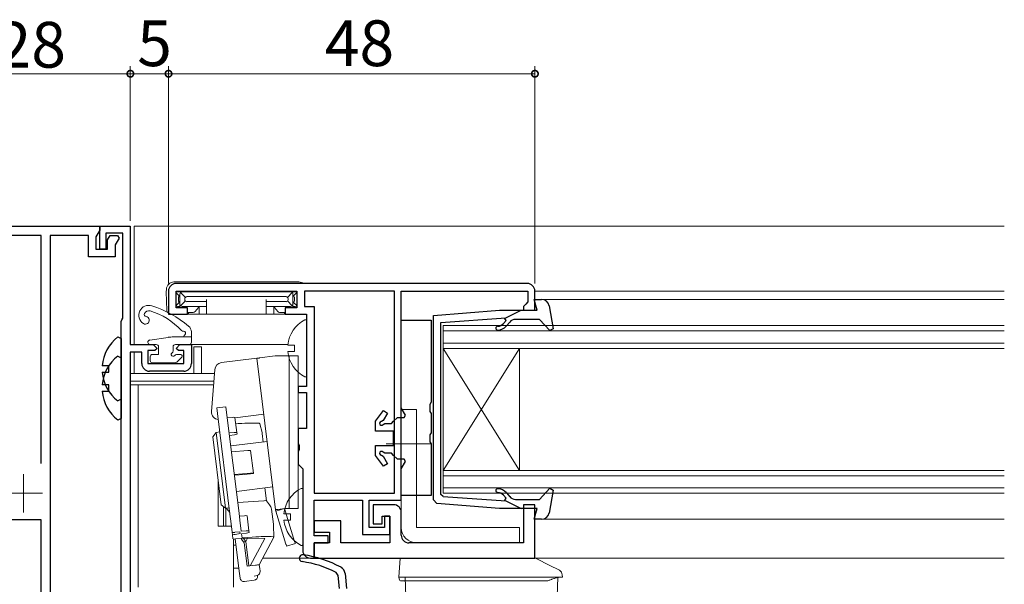
# Model space of a CAD drawing. Extents: x 0 to 1386, y 0 to 2244.
# Drawn here: x 816 to 945, y 309 to 383 of the extents above; entities that cross this region are included whole.
import ezdxf

# ---------------------------------------------------------------- set-up
doc = ezdxf.new("R2010")
doc.units = 0
for name, color, linetype, lineweight in [('YKK_11', 7, 'CONTINUOUS', 30), ('YKK_12', 2, 'CONTINUOUS', 13), ('YKK_13', 4, 'CONTINUOUS', 13), ('YKK_D', 6, 'CONTINUOUS', 13)]:
    doc.layers.add(name, color=color, linetype=linetype, lineweight=lineweight)
doc.styles.get("Standard").update_dxf_attribs({"font": 'txt', "bigfont": 'BIGFONT'})

msp = doc.modelspace()

# ---------------------------------------------------------------- linework, layer by layer
at = {"layer": 'YKK_11', "color": 0, "linetype": 'ByBlock', "lineweight": -2}
for p, q in [((806.49, 356.29), (826.49, 356.29)), ((826.49, 356.29), (826.49, 355.78)), ((818.79, 355.09), (807.99, 355.09)), ((818.79, 325.18), (818.79, 355.09)), ((824.99, 355.09), (819.99, 355.09)), ((819.99, 355.09), (819.99, 294.29)), ((824.99, 352.29), (824.99, 355.09)), ((826.49, 355.78), (825.99, 354.91)), ((825.99, 354.91), (825.99, 353.29)), ((827.49, 354.51), (827.83, 355.09)), ((827.83, 355.09), (828.82, 355.09)), ((828.82, 355.09), (829.02, 354.75)), ((827.49, 353.29), (827.49, 354.51)), ((829.02, 354.75), (828.49, 353.84)), ((828.49, 353.84), (828.49, 352.29)), ((828.49, 352.29), (824.99, 352.29)), ((825.99, 353.29), (827.49, 353.29)), ((882.49, 348.79), (836.49, 348.79)), ((882.49, 348.79), (836.49, 348.79)), ((835.49, 347.79), (835.49, 344.79)), ((836.49, 345.59), (836.49, 347.79)), ((836.49, 347.79), (852.29, 347.79)), ((852.29, 347.79), (852.29, 345.59)), ((865.09, 347.79), (853.29, 347.79)), ((853.29, 347.79), (853.29, 345.79)), ((865.09, 321.29), (865.09, 347.79)), ((865.99, 320.39), (865.99, 347.79)), ((865.99, 347.79), (882.59, 347.79)), ((882.59, 347.79), (882.59, 346.39)), ((883.49, 345.29), (883.49, 347.79)), ((853.29, 345.79), (854.59, 345.79)), ((854.59, 345.79), (854.59, 321.29)), ((882.29, 346.09), (881.99, 345.79)), ((881.99, 345.79), (881.99, 345.29)), ((882.59, 346.39), (882.29, 346.09)), ((835.49, 344.79), (837.99, 344.79)), ((837.99, 345.59), (836.49, 345.59)), ((837.99, 344.79), (837.99, 345.59)), ((852.29, 345.59), (850.79, 345.59)), ((850.79, 345.59), (850.79, 344.79)), ((850.79, 344.79), (853.59, 344.79)), ((853.59, 344.79), (853.59, 335.29)), ((881.99, 345.29), (883.49, 345.29)), ((853.59, 335.29), (852.49, 335.29)), ((852.49, 335.29), (852.49, 334.49)), ((852.49, 334.49), (853.59, 334.49)), ((853.59, 334.49), (853.59, 329.79)), ((853.59, 329.79), (852.49, 329.79)), ((852.49, 329.79), (852.49, 327.75)), ((852.49, 327.75), (852.61, 327.56)), ((852.61, 327.01), (852.49, 326.83)), ((852.49, 326.83), (852.49, 325.09)), ((852.61, 327.56), (852.61, 327.01)), ((852.49, 325.09), (852.79, 324.79)), ((852.79, 324.79), (853.09, 324.49)), ((853.09, 324.49), (853.09, 313.79)), ((854.59, 321.29), (865.09, 321.29)), ((854.59, 315.69), (854.59, 320.39)), ((854.59, 320.39), (860.89, 320.39)), ((860.89, 320.39), (860.89, 315.89)), ((861.79, 316.79), (861.79, 320.39)), ((861.79, 320.39), (865.99, 320.39)), ((864.49, 318.29), (863.79, 318.29)), ((863.79, 318.29), (863.79, 316.79)), ((864.49, 315.89), (864.49, 318.29)), ((863.79, 316.79), (861.79, 316.79)), ((856.39, 315.69), (854.59, 315.69)), ((854.59, 312.79), (854.59, 314.79)), ((854.59, 314.79), (856.39, 314.79)), ((856.39, 314.79), (856.39, 315.69)), ((860.89, 315.89), (864.49, 315.89)), ((854.09, 312.79), (854.59, 312.79))]:
    msp.add_line(p, q, dxfattribs=at)
at = {"layer": 'YKK_11'}
for p, q in [((826.49, 353.29), (826.49, 356.29)), ((826.49, 356.29), (830.49, 356.29)), ((830.49, 356.29), (830.49, 340.79)), ((829.49, 355.39), (827.29, 355.39)), ((827.29, 355.39), (827.29, 353.29)), ((829.49, 344.23), (829.49, 355.39)), ((827.29, 353.29), (826.49, 353.29)), ((829.29, 343.79), (829.39, 344.01)), ((829.29, 299.29), (829.29, 343.79)), ((829.39, 344.01), (829.49, 344.23)), ((830.49, 340.79), (833.49, 340.79)), ((833.49, 340.79), (833.99, 340.29)), ((836.49, 340.29), (836.99, 340.79)), ((836.99, 340.79), (838.49, 340.79)), ((838.49, 340.79), (838.49, 338.29)), ((831.99, 339.79), (830.49, 339.79)), ((830.49, 339.79), (830.49, 304.39)), ((831.99, 338.29), (831.99, 339.79)), ((833.69, 339.99), (832.79, 339.99)), ((832.79, 339.99), (832.79, 338.29)), ((833.99, 340.29), (833.69, 339.99)), ((836.79, 339.99), (836.49, 340.29)), ((837.49, 339.99), (836.79, 339.99)), ((837.49, 338.29), (837.49, 339.99)), ((832.79, 338.29), (837.49, 338.29)), ((837.49, 337.29), (832.99, 337.29)), ((857.74, 310.49), (857.47, 310.89)), ((857.89, 308.79), (857.74, 310.49)), ((858.62, 310.79), (858.79, 308.79))]:
    msp.add_line(p, q, dxfattribs=at)
at = {"layer": 'YKK_11', "color": 0, "linetype": 'ByBlock', "lineweight": -2, "ltscale": 0.5}
for p, q in [((864.99, 319.79), (862.29, 319.79)), ((862.29, 319.79), (862.29, 317.29)), ((865.99, 315.79), (865.99, 318.79)), ((883.49, 319.79), (881.99, 319.79)), ((881.99, 319.79), (881.99, 314.79)), ((883.49, 312.79), (883.49, 319.79)), ((858.09, 317.69), (854.59, 317.69)), ((854.59, 317.69), (854.59, 316.19)), ((858.09, 314.79), (858.09, 317.69)), ((863.49, 317.29), (863.49, 318.29)), ((863.49, 318.29), (864.49, 318.29)), ((864.49, 318.29), (864.49, 314.79)), ((854.59, 316.19), (856.59, 316.19)), ((856.59, 316.19), (856.59, 314.79)), ((862.29, 317.29), (863.49, 317.29)), ((856.59, 314.79), (854.59, 314.79)), ((854.59, 314.79), (854.59, 312.79)), ((864.49, 314.79), (858.09, 314.79)), ((881.99, 314.79), (866.99, 314.79)), ((854.59, 312.79), (883.49, 312.79))]:
    msp.add_line(p, q, dxfattribs=at)
at = {"layer": 'YKK_11', "ltscale": 0.5}
for p, q in [((818.79, 317.79), (814.19, 317.79)), ((818.79, 293.79), (818.79, 317.79))]:
    msp.add_line(p, q, dxfattribs=at)
at = {"layer": 'YKK_11', "color": 0, "linetype": 'ByBlock', "lineweight": -2}
for centre, start, end in [((836.49, 347.79), 90, 180), ((882.49, 347.79), 0, 90), ((854.09, 313.79), 180, 270)]:
    msp.add_arc(centre, 1, start, end, dxfattribs=at)
at = {"layer": 'YKK_11'}
for centre, radius, start, end in [((832.99, 338.29), 1, 180, 270), ((837.49, 338.29), 1, 270, 360), ((853.07, 312.78), 0.45, 81.7334, 261.7334), ((850.98, 298.38), 14.1, 62.5711, 81.7334), ((850.98, 298.38), 15, 61.667, 81.7334), ((857.62, 310.7), 1, 5, 61.667)]:
    msp.add_arc(centre, radius, start, end, dxfattribs=at)
at = {"layer": 'YKK_11', "color": 0, "linetype": 'ByBlock', "lineweight": -2, "ltscale": 0.5}
for centre, start, end in [((864.99, 318.79), 0, 90), ((866.99, 315.79), 180, 270)]:
    msp.add_arc(centre, 1, start, end, dxfattribs=at)
at = {"layer": 'YKK_12'}
for p, q in [((944.99, 356.29), (830.99, 356.29)), ((830.99, 356.29), (830.99, 340.79)), ((883.49, 347.79), (944.99, 347.79)), ((944.99, 346.69), (884.36, 346.69)), ((838.19, 340.79), (851.12, 340.79)), ((830.99, 339.79), (830.99, 336.99)), ((816.49, 323.79), (816.49, 318.79)), ((813.99, 321.29), (818.99, 321.29)), ((884.36, 317.89), (944.99, 317.89)), ((847.84, 312.79), (944.99, 312.79))]:
    msp.add_line(p, q, dxfattribs=at)
at = {"layer": 'YKK_12', "linetype": 'Continuous'}
for p, q in [((871.49, 343.29), (944.99, 343.29)), ((871.49, 340.29), (871.49, 343.29)), ((944.99, 342.59), (871.49, 342.59)), ((871.49, 340.99), (944.99, 340.99)), ((944.99, 340.29), (871.49, 340.29)), ((871.49, 340.29), (871.49, 324.29)), ((871.49, 340.29), (881.49, 324.29)), ((871.49, 324.29), (881.49, 340.29)), ((881.49, 340.29), (881.49, 324.29)), ((871.49, 324.29), (944.99, 324.29)), ((871.49, 321.29), (871.49, 324.29)), ((944.99, 323.59), (871.49, 323.59)), ((871.49, 321.99), (944.99, 321.99)), ((944.99, 321.29), (871.49, 321.29))]:
    msp.add_line(p, q, dxfattribs=at)
at = {"layer": 'YKK_13'}
for p, q in [((852.58, 348.99), (836.21, 348.99)), ((835.21, 348.02), (835.19, 347.69)), ((835.19, 347.69), (835.28, 345.27)), ((836.91, 347.18), (836.51, 347.57)), ((837.29, 347.69), (836.69, 347.69)), ((836.99, 347.39), (836.99, 346.09)), ((837.71, 346.97), (837.08, 347.6)), ((837.29, 347.69), (851.49, 347.69)), ((837.89, 347.07), (850.9, 347.07)), ((851.08, 346.97), (851.71, 347.6)), ((851.49, 347.69), (852.09, 347.69)), ((851.79, 347.39), (851.79, 346.09)), ((851.88, 347.18), (852.29, 347.59)), ((836.91, 346.3), (836.49, 345.89)), ((836.69, 345.79), (836.99, 345.79)), ((836.81, 347), (836.81, 346.47)), ((836.99, 346), (836.99, 346.09)), ((836.99, 346), (836.99, 345.59)), ((837.71, 346.5), (837.08, 345.88)), ((837.29, 345.79), (840.49, 345.79)), ((837.61, 346.8), (837.61, 346.68)), ((837.89, 346.41), (840.49, 346.41)), ((839.49, 345.79), (839.49, 344.79)), ((840.49, 346.68), (840.49, 345.09)), ((848.29, 346.68), (848.29, 345.09)), ((850.9, 346.41), (848.29, 346.41)), ((851.49, 345.79), (848.29, 345.79)), ((849.29, 345.79), (849.29, 344.79)), ((851.08, 346.5), (851.71, 345.88)), ((851.18, 346.8), (851.18, 346.68)), ((851.79, 346), (851.79, 346.09)), ((851.79, 346), (851.79, 345.59)), ((852.09, 345.79), (851.79, 345.79)), ((851.88, 346.3), (852.29, 345.89)), ((851.98, 347), (851.98, 346.47)), ((835.78, 344.79), (838.11, 344.79)), ((837.98, 344.99), (838.74, 344.99)), ((838.11, 344.99), (838.11, 344.79)), ((838.11, 344.79), (838.14, 344.79)), ((838.14, 344.79), (838.53, 344.79)), ((838.53, 344.79), (838.8, 344.79)), ((838.8, 344.79), (839.49, 344.79)), ((838.97, 345.1), (839.43, 345.65)), ((839.49, 344.79), (840.46, 344.79)), ((840.46, 344.79), (840.49, 344.79)), ((840.49, 345.09), (840.49, 344.79)), ((848.29, 344.79), (840.49, 344.79)), ((848.29, 345.09), (848.29, 344.79)), ((848.33, 344.79), (848.29, 344.79)), ((849.29, 344.79), (848.33, 344.79)), ((849.99, 344.79), (849.29, 344.79)), ((849.36, 345.65), (849.82, 345.1)), ((850.26, 344.79), (849.99, 344.79)), ((850.05, 344.99), (850.81, 344.99)), ((850.65, 344.79), (850.26, 344.79)), ((850.68, 344.79), (850.65, 344.79)), ((850.68, 344.99), (850.68, 344.79)), ((853.01, 344.79), (850.68, 344.79)), ((853.59, 336.69), (853.59, 343.88)), ((835.43, 341.73), (833.05, 341.38)), ((833.89, 340.79), (833.09, 340.79)), ((837.49, 341.79), (837.49, 341.83)), ((851.12, 340.71), (851.99, 340.71)), ((851.99, 340.71), (851.99, 339.86)), ((851.12, 339.86), (851.99, 339.86)), ((865.99, 332.29), (865.99, 316.79)), ((865.99, 332.29), (867.99, 332.29)), ((867.99, 332.29), (867.99, 316.79)), ((869.99, 327.79), (863.99, 327.79)), ((853.09, 314.59), (853.09, 321.78)), ((850.62, 318.61), (851.49, 318.61)), ((850.62, 317.76), (851.49, 317.76)), ((851.49, 318.61), (851.49, 317.76)), ((881.49, 316.79), (867.99, 316.79)), ((881.49, 314.79), (881.49, 316.79)), ((867.99, 314.79), (881.49, 314.79)), ((865.69, 310.29), (865.85, 312.79)), ((865.85, 312.79), (867.84, 312.79)), ((867.84, 312.79), (882.15, 312.79)), ((882.15, 312.79), (883.43, 312.79)), ((883.75, 312.71), (885.36, 311.88)), ((885.36, 311.88), (886.7, 311.19)), ((865.71, 310.06), (865.69, 310.29)), ((867.69, 310.29), (885.1, 310.29)), ((884.83, 309.79), (867.69, 309.79)), ((887.09, 310.29), (886.7, 310.29)), ((887.07, 310.61), (887.09, 310.29))]:
    msp.add_line(p, q, dxfattribs=at)
at = {"layer": 'YKK_13', "linetype": 'ByBlock', "lineweight": -2, "ltscale": 0.5}
for p, q in [((883.79, 345.29), (883.4, 346.69)), ((883.4, 346.69), (884.36, 346.69)), ((885.35, 345.87), (885.9, 342.86)), ((870.19, 344.6), (878.87, 345.29)), ((870.19, 320.43), (870.19, 344.6)), ((878.87, 345.29), (883.79, 345.29)), ((879.69, 344.27), (881.69, 345.29)), ((865.99, 332.49), (865.99, 343.99)), ((865.99, 343.99), (869.89, 343.99)), ((869.89, 343.99), (869.89, 333.23)), ((871.19, 343.7), (879.69, 344.27)), ((871.19, 332.29), (871.19, 343.7)), ((879.39, 343.54), (879.71, 343.93)), ((879.71, 343.93), (879.53, 344.25)), ((880.2, 343.73), (879.77, 343.22)), ((884.09, 344.09), (880.96, 344.09)), ((885.43, 342.63), (884.09, 344.09)), ((885.9, 342.86), (885.43, 342.63)), ((828.85, 341.78), (829.29, 341.56)), ((829.29, 341.56), (829.29, 333.61)), ((828.85, 339.28), (829.29, 339.06)), ((827.69, 338.01), (826.81, 338.01)), ((827.69, 337.16), (827.69, 338.01)), ((829.29, 339.06), (829.29, 331.11)), ((826.81, 337.16), (827.69, 337.16)), ((827.69, 335.51), (826.81, 335.51)), ((827.69, 334.66), (827.69, 335.51)), ((826.81, 334.66), (827.69, 334.66)), ((829.29, 333.61), (828.85, 333.39)), ((869.89, 333.23), (869.71, 332.95)), ((869.71, 332.95), (869.71, 332.02)), ((862.59, 330.74), (863.67, 332.14)), ((864.17, 331.81), (863.62, 330.84)), ((863.67, 332.14), (864.17, 331.81)), ((866.54, 331.54), (865.99, 332.49)), ((866.37, 331.24), (866.54, 331.54)), ((869.71, 332.02), (869.89, 331.75)), ((869.89, 331.75), (869.89, 329.23)), ((871.19, 321.15), (871.19, 332.29)), ((829.29, 331.11), (828.85, 330.89)), ((862.59, 329.44), (862.59, 330.74)), ((863.62, 330.84), (863.38, 330.69)), ((863.6, 330.3), (863.85, 330.44)), ((863.84, 330.44), (864.69, 330.44)), ((864.69, 330.44), (864.99, 330.74)), ((864.99, 330.74), (865.49, 331.24)), ((865.49, 331.24), (866.37, 331.24)), ((864.99, 329.44), (862.59, 329.44)), ((864.99, 327.54), (864.99, 329.44)), ((869.89, 329.23), (869.71, 328.95)), ((869.71, 328.95), (869.71, 328.02)), ((869.71, 328.02), (869.89, 327.75)), ((869.89, 327.75), (869.89, 320.99)), ((862.59, 326.24), (862.59, 327.54)), ((862.59, 327.54), (864.99, 327.54)), ((863.85, 326.54), (863.6, 326.67)), ((864.69, 326.54), (863.85, 326.54)), ((864.99, 326.24), (864.69, 326.54)), ((863.67, 324.84), (862.59, 326.24)), ((863.38, 326.29), (863.62, 326.14)), ((863.62, 326.14), (864.17, 325.16)), ((864.17, 325.16), (863.67, 324.84)), ((865.49, 325.74), (864.99, 326.24)), ((866.37, 325.74), (865.49, 325.74)), ((865.99, 324.49), (866.54, 325.44)), ((866.54, 325.44), (866.37, 325.74)), ((865.99, 320.99), (865.99, 324.49)), ((879.77, 321.35), (880.2, 320.84)), ((884.09, 320.49), (885.43, 321.95)), ((885.9, 321.71), (885.35, 318.7)), ((885.43, 321.95), (885.9, 321.71)), ((869.89, 320.99), (865.99, 320.99)), ((870.64, 319.94), (870.19, 320.43)), ((878.87, 319.29), (870.64, 319.94)), ((871.46, 320.86), (871.19, 321.15)), ((871.46, 320.86), (879.69, 320.3)), ((879.71, 320.65), (879.39, 321.03)), ((879.53, 320.32), (879.71, 320.65)), ((879.69, 320.3), (881.69, 319.29)), ((880.96, 320.49), (884.09, 320.49)), ((883.79, 319.29), (878.87, 319.29)), ((883.4, 317.89), (883.79, 319.29)), ((884.36, 317.89), (883.4, 317.89))]:
    msp.add_line(p, q, dxfattribs=at)
at = {"layer": 'YKK_13', "linetype": 'Continuous', "ltscale": 0.5}
for p, q in [((838.49, 341.09), (838.49, 342.44)), ((836.16, 341.79), (838.49, 341.79)), ((836.39, 340.79), (838.19, 340.79)), ((834.19, 339.49), (833.39, 339.49)), ((834.19, 340.49), (834.19, 339.49)), ((836.09, 340.49), (836.09, 339.95)), ((837.09, 339.49), (836.56, 339.49)), ((833.09, 339.19), (833.09, 338.69)), ((836.35, 338.39), (833.39, 338.39)), ((837.24, 339.15), (836.57, 338.48)), ((866.49, 310.29), (866.81, 301.33)), ((886.49, 310.29), (866.49, 310.29)), ((886.49, 310.29), (886.18, 301.33))]:
    msp.add_line(p, q, dxfattribs=at)
at = {"layer": 'YKK_13', "lineweight": 15}
for p, q in [((839.81, 340.49), (838.81, 340.49)), ((838.81, 340.49), (838.81, 338.99)), ((839.81, 338.99), (839.81, 340.49)), ((849.48, 339.29), (847.43, 339.03)), ((851.3, 339.29), (849.48, 339.29)), ((852.5, 339.29), (851.3, 339.29)), ((851.3, 339.29), (851.3, 339.25)), ((852.5, 339.25), (852.5, 339.29)), ((838.81, 338.99), (838.81, 336.99)), ((839.81, 338.99), (839.81, 336.99)), ((847.08, 338.99), (842.43, 338.42)), ((847.08, 338.99), (849.51, 319.14)), ((847.1, 338.99), (847.08, 338.99)), ((847.08, 338.99), (847.08, 338.99)), ((847.13, 339), (847.1, 338.99)), ((847.17, 339), (847.13, 339)), ((847.22, 339.01), (847.17, 339)), ((847.28, 339.02), (847.22, 339.01)), ((847.35, 339.02), (847.28, 339.02)), ((847.43, 339.03), (847.35, 339.02)), ((851.3, 339.25), (851.3, 339.13)), ((851.3, 339.13), (851.3, 338.95)), ((851.3, 338.95), (851.3, 338.7)), ((851.3, 338.7), (851.3, 338.4)), ((851.3, 338.4), (851.3, 338.05)), ((851.3, 338.05), (851.3, 337.68)), ((852.5, 339.13), (852.5, 339.25)), ((852.5, 338.95), (852.5, 339.13)), ((852.5, 338.7), (852.5, 338.95)), ((852.5, 338.4), (852.5, 338.7)), ((852.5, 338.05), (852.5, 338.4)), ((852.5, 337.68), (852.5, 338.05)), ((830.51, 336.99), (830.51, 335.99)), ((832.01, 336.99), (830.51, 336.99)), ((832.01, 336.99), (841.51, 336.99)), ((841.13, 332.01), (841.55, 337.51)), ((851.3, 337.68), (851.3, 337.29)), ((851.3, 337.29), (851.3, 321.29)), ((852.5, 337.29), (852.5, 337.68)), ((852.5, 337.29), (852.5, 321.29)), ((830.51, 335.99), (832.01, 335.99)), ((830.51, 335.49), (830.51, 335.99)), ((831.51, 335.49), (830.51, 335.49)), ((830.51, 335.49), (830.51, 333.99)), ((831.51, 333.99), (831.51, 335.49)), ((831.51, 335.49), (841.4, 335.49)), ((832.01, 335.99), (841.44, 335.99)), ((830.51, 310.49), (830.51, 333.99)), ((831.51, 333.99), (831.51, 310.49)), ((841.83, 332.5), (843.02, 332.64)), ((841.83, 332.5), (841.92, 331.74)), ((841.92, 331.74), (843.54, 318.54)), ((843.11, 331.89), (843.02, 332.64)), ((844.73, 318.69), (843.11, 331.89)), ((847.98, 331.65), (844.21, 331.18)), ((843.85, 331.23), (843.2, 331.19)), ((844.44, 329.25), (844.2, 331.23)), ((844.63, 330.42), (844.3, 330.4)), ((846.05, 330.49), (847.13, 330.48)), ((847.47, 330.41), (847.75, 329.24)), ((841.29, 328.71), (841.72, 329.27)), ((841.72, 329.27), (842.22, 329.33)), ((842.94, 319.34), (841.72, 329.27)), ((844.09, 329.25), (843.44, 329.2)), ((843.49, 328.85), (844.13, 328.96)), ((844.47, 329.05), (844.44, 329.25)), ((847.77, 329.12), (847.9, 328.01)), ((847.77, 329.12), (847.77, 329.11)), ((841.29, 328.71), (842.38, 319.78)), ((843.65, 327.49), (848.42, 328.07)), ((845.89, 326.89), (843.75, 326.73)), ((846.61, 323.91), (846.25, 326.89)), ((846.26, 323.91), (844.11, 323.76)), ((846.61, 323.88), (845.42, 323.74)), ((846.61, 323.89), (846.61, 323.91)), ((846.61, 323.88), (846.61, 323.89)), ((842.01, 316.99), (842.01, 322.86)), ((844.12, 323.67), (845.42, 323.77)), ((845.42, 323.77), (845.42, 323.74)), ((845.42, 323.74), (845.42, 323.74)), ((849.15, 322.12), (844.38, 321.53)), ((848.13, 321.99), (848.34, 320.32)), ((851.3, 321.29), (851.3, 320.9)), ((852.5, 320.9), (852.5, 321.29)), ((847.98, 320.31), (844.56, 320.07)), ((848.33, 320.32), (848.74, 319.79)), ((851.3, 320.9), (851.3, 320.52)), ((851.3, 320.52), (851.3, 320.18)), ((851.3, 320.18), (851.3, 319.87)), ((852.5, 320.52), (852.5, 320.9)), ((852.5, 320.18), (852.5, 320.52)), ((852.5, 319.87), (852.5, 320.18)), ((842.94, 319.34), (842.38, 319.78)), ((842.71, 316.99), (842.71, 319.52)), ((843.44, 319.4), (842.94, 319.34)), ((843.01, 317.28), (843.01, 319.35)), ((843.11, 319.3), (843.07, 319.36)), ((843.11, 319.31), (843.11, 319.3)), ((843.51, 318.77), (843.11, 319.3)), ((844.85, 317.77), (844.73, 318.69)), ((848.98, 319.2), (849.23, 317.22)), ((848.98, 319.2), (848.98, 319.2)), ((849.51, 319.14), (849.52, 319.14)), ((849.52, 319.14), (849.54, 319.14)), ((849.54, 319.14), (849.56, 319.15)), ((849.56, 318.94), (850.7, 319.29)), ((849.56, 319.15), (849.6, 319.15)), ((849.56, 318.94), (850.87, 314.63)), ((849.6, 319.15), (849.65, 319.16)), ((849.65, 319.16), (849.71, 319.17)), ((849.71, 319.17), (849.78, 319.17)), ((849.78, 319.17), (849.86, 319.18)), ((850.7, 319.29), (849.86, 319.18)), ((850.7, 319.29), (851.3, 319.29)), ((850.7, 319.29), (852.02, 314.98)), ((851.3, 319.87), (851.3, 319.62)), ((851.3, 319.62), (851.3, 319.44)), ((851.3, 319.44), (851.3, 319.33)), ((851.3, 319.33), (851.3, 319.29)), ((851.3, 319.29), (852.5, 319.29)), ((852.5, 319.62), (852.5, 319.87)), ((852.5, 319.44), (852.5, 319.62)), ((852.5, 319.33), (852.5, 319.44)), ((852.5, 319.29), (852.5, 319.33)), ((843.54, 318.54), (843.65, 317.63)), ((843.65, 317.63), (843.83, 316.17)), ((845.43, 318.35), (844.78, 318.3)), ((845.02, 316.32), (844.85, 317.77)), ((846.03, 316.36), (845.78, 318.35)), ((843.73, 316.99), (842.01, 316.99)), ((843.01, 317.28), (843.01, 316.99)), ((843.83, 316.17), (843.88, 315.82)), ((844.84, 316.22), (844.19, 316.17)), ((844.86, 316.01), (844.84, 316.22)), ((845.67, 316.36), (845.02, 316.32)), ((845.07, 315.96), (845.71, 316.07)), ((846.05, 316.16), (846.03, 316.36)), ((849.23, 317.22), (849.23, 317.22)), ((849.24, 317.13), (849.3, 315.54)), ((843.88, 315.82), (843.94, 315.31)), ((844.01, 308.99), (844.01, 315.3)), ((844.22, 315.9), (844.86, 316.01)), ((844.24, 315.31), (844.76, 311.08)), ((844.29, 315.31), (845.61, 315.4)), ((845.05, 315.28), (845.04, 315.36)), ((845.05, 315.28), (845.41, 314.81)), ((845.13, 315.46), (845.07, 315.96)), ((846.45, 315.55), (845.13, 315.46)), ((845.3, 315.38), (845.61, 314.96)), ((845.61, 314.96), (845.33, 314.91)), ((845.41, 314.81), (845.79, 311.73)), ((845.61, 315.4), (848.11, 315.38)), ((845.84, 315.4), (845.61, 314.96)), ((845.61, 314.96), (846, 311.76)), ((848.11, 315.38), (846.19, 311.78)), ((847.37, 311.91), (849.3, 315.52)), ((847.87, 315.62), (848.95, 315.61)), ((852.04, 314.91), (852.02, 314.98)), ((852.06, 314.86), (852.04, 314.91)), ((852.07, 314.81), (852.06, 314.86)), ((852.09, 314.77), (852.07, 314.81)), ((852.1, 314.74), (852.09, 314.77)), ((844.01, 314.49), (844.34, 314.49)), ((850.87, 314.63), (850.89, 314.56)), ((850.89, 314.56), (850.91, 314.51)), ((850.91, 314.51), (850.93, 314.46)), ((850.93, 314.46), (850.94, 314.42)), ((850.94, 314.42), (850.95, 314.39)), ((850.95, 314.39), (850.95, 314.36)), ((850.95, 314.36), (850.96, 314.35)), ((850.96, 314.35), (852.11, 314.7)), ((850.96, 314.35), (850.96, 314.35)), ((852.1, 314.72), (852.1, 314.74)), ((852.11, 314.7), (852.1, 314.72)), ((852.11, 314.7), (852.11, 314.7)), ((844.71, 311.49), (844.01, 311.49)), ((844.76, 311.08), (844.87, 310.17)), ((845.79, 311.73), (846.88, 311.87)), ((847.44, 311.41), (847.38, 311.9)), ((847.48, 311.06), (847.44, 311.41)), ((830.51, 310.49), (830.51, 308.99)), ((831.51, 308.99), (831.51, 310.49)), ((844.87, 310.17), (844.87, 310.16)), ((846.72, 309.88), (845.43, 309.73)), ((847.09, 310.51), (846.71, 310.43)), ((847.16, 310.45), (847.15, 310.52)), ((847.16, 310.44), (847.16, 310.45))]:
    msp.add_line(p, q, dxfattribs=at)
at = {"layer": 'YKK_13'}
for centre, radius, start, end in [((836.21, 347.99), 1, 90, 178), ((852.58, 347.99), 1, 53.1301, 90), ((836.69, 347.39), 0.3, 90, 121.367), ((837.16, 346.92), 0.355, 117.427, 167.4521), ((837.29, 347.39), 0.3, 90, 180), ((837.95, 346.73), 0.345, 101.1349, 168.8651), ((850.84, 346.73), 0.345, 11.1349, 78.8651), ((851.49, 347.39), 0.3, 0, 90), ((851.63, 346.92), 0.355, 12.5479, 62.573), ((852.09, 347.39), 0.3, 48.5904, 90), ((832.9, 344.63), 1.3, 71.7069, 237.4057), ((828.6, 331.63), 15, 50.5453, 71.7069), ((836.69, 346.09), 0.3, 228.4459, 270), ((837.16, 346.55), 0.355, 192.5476, 242.5733), ((837.29, 346.09), 0.3, 180, 270), ((837.95, 346.74), 0.345, 191.135, 258.865), ((839.19, 345.84), 0.3, 320.5634, 350.1514), ((849.59, 345.84), 0.3, 189.8486, 219.4366), ((850.84, 346.74), 0.345, 281.135, 348.865), ((851.49, 346.09), 0.3, 270, 0), ((851.63, 346.55), 0.355, 297.4267, 347.4524), ((852.09, 346.09), 0.3, 270, 311.5541), ((832.47, 343.96), 0.5, 237.4057, 79.0196), ((832.62, 344.74), 0.3, 158.2127, 259.0196), ((832.9, 344.63), 0.6, 73.1125, 158.2127), ((830.37, 336.31), 9.3, 42.8003, 73.1125), ((835.78, 345.29), 0.5, 182, 270), ((838.74, 345.29), 0.3, 270, 320.5634), ((850.05, 345.29), 0.3, 219.4366, 270), ((837.49, 342.44), 1, 360, 50.5453), ((855.29, 340.29), 4.2, 117.281, 174.1923), ((853.44, 343.88), 0.154, 0, 117.281), ((837.41, 342.83), 0.3, 222.8003, 278.3579), ((837.49, 342.29), 0.25, 303.0557, 98.3579), ((837.79, 341.83), 0.3, 123.0557, 180), ((833.09, 341.09), 0.3, 98.3559, 270), ((833.89, 340.49), 0.3, 0, 90), ((836.16, 336.79), 5, 90, 98.3559), ((855.29, 340.29), 4.2, 185.8077, 242.719), ((853.44, 336.69), 0.154, 242.719, 0), ((854.79, 318.19), 4.2, 117.281, 174.1923), ((852.94, 321.78), 0.154, 0, 117.281), ((854.79, 318.19), 4.2, 185.8077, 242.719), ((867.99, 316.79), 2, 180, 270), ((852.94, 314.59), 0.154, 242.719, 0), ((883.43, 312.09), 0.7, 62.7839, 90), ((886.38, 310.57), 0.7, 3.5, 62.7839), ((866.01, 310.09), 0.3, 185, 269.9987)]:
    msp.add_arc(centre, radius, start, end, dxfattribs=at)
at = {"layer": 'YKK_13', "linetype": 'ByBlock', "lineweight": -2, "ltscale": 0.5}
for centre, radius, start, end in [((884.36, 345.69), 1, 10.5121, 90), ((878.62, 342.94), 0.25, 90, 270), ((878.62, 344.19), 1, 270, 320), ((878.62, 344.19), 1.5, 270, 320), ((880.96, 343.09), 1, 90, 140), ((832.09, 337.59), 5.3, 127.7141, 175.4006), ((832.09, 335.09), 5.3, 127.7141, 175.4006), ((832.09, 337.59), 5.3, 184.5994, 232.2859), ((832.09, 335.09), 5.3, 184.5994, 232.2859), ((863.39, 330.44), 0.25, 93.6283, 326.9443), ((863.39, 326.54), 0.25, 33.0557, 266.3717), ((878.62, 321.64), 0.25, 90, 270), ((878.62, 320.39), 1.5, 40, 90), ((878.62, 320.39), 1, 40, 90), ((880.96, 321.49), 1, 220, 270), ((884.36, 318.89), 1, 270, 349.4878)]:
    msp.add_arc(centre, radius, start, end, dxfattribs=at)
at = {"layer": 'YKK_13', "linetype": 'Continuous', "ltscale": 0.5}
for centre, radius, start, end in [((836.39, 340.49), 0.3, 90, 180), ((838.19, 341.09), 0.3, 270, 0), ((833.39, 339.19), 0.3, 90, 180), ((836.09, 339.49), 0.25, 123.0557, 326.9443), ((835.79, 339.95), 0.3, 303.0557, 360), ((836.56, 339.19), 0.3, 90, 146.9443), ((837.09, 339.29), 0.2, 315, 90), ((833.39, 338.69), 0.3, 180, 270), ((836.35, 338.69), 0.3, 270, 315)]:
    msp.add_arc(centre, radius, start, end, dxfattribs=at)
at = {"layer": 'YKK_13', "lineweight": 15}
for centre, radius, start, end in [((842.55, 337.43), 1, 97, 175.5412), ((842.12, 331.94), 1, 175.5412, 264.1123), ((844.02, 330.19), 1.06, 80.3319, 99.6174), ((844.27, 328.21), 1.06, 80.3424, 99.607), ((844.04, 330.02), 1.06, 274.3909, 293.6597), ((846.58, 328.97), 1.2, 7, 13.008), ((846.07, 325.84), 1.06, 80.3318, 99.6175), ((846.43, 322.87), 1.06, 80.3289, 99.6205), ((847.79, 319.06), 1.2, 7, 37.6991), ((850.7, 319.29), 1.2, 187, 197), ((845.61, 317.3), 1.06, 80.3347, 99.6147), ((844.01, 317.21), 1.06, 260.3345, 279.6149), ((845.85, 315.32), 1.06, 80.3319, 99.6174), ((845.63, 317.13), 1.06, 274.3866, 293.6641), ((848.04, 317.08), 1.2, 2.3717, 7), ((844.3, 314.85), 1.06, 94.3898, 113.6643), ((844.12, 316.35), 1.06, 260.3317, 279.6176), ((847.31, 309.43), 2.47, 88.2634, 99.8928), ((846.99, 311), 0.5, 282.0525, 7), ((845.37, 310.22), 0.5, 187, 277), ((846.66, 310.38), 0.5, 277, 7)]:
    msp.add_arc(centre, radius, start, end, dxfattribs=at)
at = {"layer": 'YKK_13', "lineweight": 15, "extrusion": (0, 0, -1)}
for centre, major_axis, ratio, start_param, end_param in [((843.79, 330.27), (2.4, 0.2), 0.033633, 5.071414, 5.939911), ((846.28, 330.25), (1.19, 0.16), 0.138825, 5.520402, 6.270263), ((846.89, 322.22), (1.23, -1.87), 0.337343, 0.128902, 0.186535), ((847.19, 319.84), (1.15, 0.47), 0.14583, 5.595429, 6.301354), ((845.61, 315.4), (2.4, 0.2), 0.033633, 5.071414, 5.939911), ((848.11, 315.38), (1.19, 0.16), 0.138825, 5.520402, 6.382759)]:
    msp.add_ellipse(centre, major_axis=major_axis, ratio=ratio, start_param=start_param, end_param=end_param, dxfattribs=at)
at = {"layer": 'YKK_13'}
for points, knots in [([(867.69, 310.29), (867.56, 310.29), (867.43, 310.29), (867.17, 310.29), (867.05, 310.29), (866.81, 310.29), (866.69, 310.29), (866.47, 310.29), (866.37, 310.29), (866.1, 310.29), (865.95, 310.29), (865.8, 310.29), (865.76, 310.29), (865.71, 310.29), (865.69, 310.29), (865.69, 310.29)], [0, 0, 0, 0, 0.125, 0.125, 0.25, 0.25, 0.375, 0.375, 0.5, 0.5, 0.75, 0.75, 0.875, 0.875, 1, 1, 1, 1]), ([(867.69, 309.79), (867.58, 309.79), (867.47, 309.79), (867.26, 309.79), (867.15, 309.79), (866.95, 309.79), (866.85, 309.79), (866.67, 309.79), (866.58, 309.79), (866.35, 309.79), (866.22, 309.79), (866.06, 309.79), (866.01, 309.79), (866.01, 309.79)], [0, 0, 0, 0, 0.125, 0.125, 0.25, 0.25, 0.375, 0.375, 0.5, 0.5, 0.75, 0.75, 1, 1, 1, 1]), ([(885.77, 310.29), (885.66, 310.29), (885.55, 310.29), (885.33, 310.29), (885.21, 310.29), (885.1, 310.29)], [0, 0, 0, 0, 0.5, 0.5, 1, 1, 1, 1]), ([(886.64, 310.29), (886.6, 310.28), (886.56, 310.27), (886.53, 310.26), (886.46, 310.25), (886.4, 310.23), (886.27, 310.2), (886.21, 310.18), (886.02, 310.12), (885.89, 310.08), (885.76, 310.03)], [-0.144848, -0.144848, -0.144848, -0.144848, 0, 0, 0, 0.25, 0.25, 0.5, 0.5, 1, 1, 1, 1]), ([(886.58, 310.29), (886.47, 310.29), (886.35, 310.29), (886.07, 310.29), (885.92, 310.29), (885.77, 310.29)], [0, 0, 0, 0, 0.5, 0.5, 1, 1, 1, 1])]:
    msp.add_open_spline(points, degree=3, knots=knots, dxfattribs=at)
for points in [[(885.17, 309.83), (885.05, 309.8), (884.94, 309.79), (884.83, 309.79)], [(885.35, 309.88), (885.29, 309.86), (885.23, 309.84), (885.17, 309.83)], [(885.17, 309.83), (885.23, 309.84), (885.29, 309.86), (885.35, 309.88)], [(885.35, 309.88), (885.49, 309.93), (885.62, 309.98), (885.76, 310.03)], [(885.76, 310.03), (885.73, 310.02), (885.7, 310.01), (885.68, 310)], [(886.7, 310.29), (886.66, 310.29), (886.62, 310.29), (886.58, 310.29)]]:
    msp.add_open_spline(points, degree=3, dxfattribs=at)
at = {"layer": 'YKK_D'}
for p, q in [((830.49, 359.29), (830.49, 377.29)), ((830.49, 376.29), (802.49, 376.29))]:
    msp.add_line(p, q, dxfattribs=at)
at = {"layer": 'YKK_D', "ltscale": 1.5}
for p, q in [((830.49, 356.99), (830.49, 377.29)), ((835.49, 348.79), (835.49, 377.29)), ((835.49, 348.79), (835.49, 377.29)), ((883.49, 348.79), (883.49, 377.29)), ((835.49, 376.29), (830.49, 376.29)), ((883.49, 376.29), (835.49, 376.29))]:
    msp.add_line(p, q, dxfattribs=at)
at = {"layer": 'YKK_D', "linetype": 'ByBlock', "const_width": 0.85}
for points in [[(830.39, 376.29, 1), (830.6, 376.29, 1)], [(830.6, 376.29, 1), (830.39, 376.29, 1)], [(835.6, 376.29, 1), (835.39, 376.29, 1)], [(835.39, 376.29, 1), (835.6, 376.29, 1)], [(883.39, 376.29, 1), (883.6, 376.29, 1)]]:
    msp.add_lwpolyline(points, format="xyb", close=True, dxfattribs=at)

# ---------------------------------------------------------------- texts
at = {"layer": 'YKK_D'}
for s, p in [('28', (812.97, 377.09)), ('5', (831.39, 377.29)), ('48', (855.97, 377.29))]:
    msp.add_text(s, height=6, dxfattribs=at).set_placement(p)

doc.saveas('drawing.dxf')
